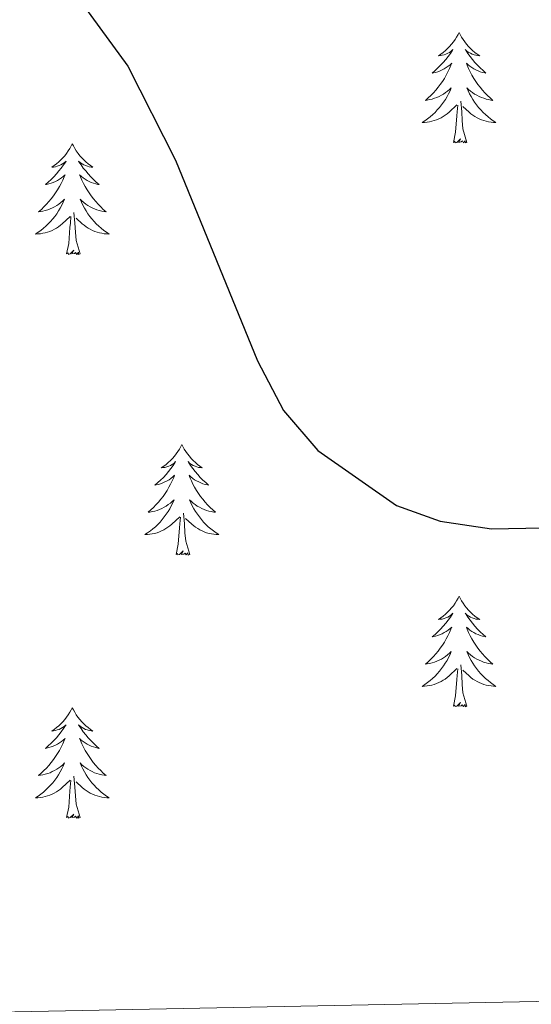
# Model space of a CAD drawing. Units: metres. Extents: x 633212 to 637725, y 4761722 to 4764779.
# Drawn here: x 635938 to 635993, y 4762169 to 4762275 of the extents above; entities that cross this region are included whole.
import ezdxf

# ---------------------------------------------------------------- set-up
doc = ezdxf.new("R2010")
doc.units = ezdxf.units.M
doc.header["$MEASUREMENT"] = 0
for name, color, linetype, lineweight in [('Nivel 36', 7, 'Continuous', 0), ('Nivel 4', 7, 'Continuous', 0), ('Nivel 61', 7, 'Continuous', 0), ('Nivel 63', 7, 'Continuous', 0)]:
    doc.layers.add(name, color=color, linetype=linetype, lineweight=lineweight)

msp = doc.modelspace()

# ---------------------------------------------------------------- linework, layer by layer
at = {"layer": 'Nivel 36', "color": 92, "linetype": 'Continuous', "lineweight": 0, "elevation": 0.01, "flags": 128}
for points in [[(635985.44, 4762273.87), (635985.33, 4762273.65), (635985.17, 4762273.37), (635985, 4762273.11), (635984.82, 4762272.85), (635984.63, 4762272.6), (635984.42, 4762272.37), (635984.2, 4762272.14), (635983.97, 4762271.92), (635983.73, 4762271.72), (635983.48, 4762271.53), (635983.22, 4762271.35), (635983.42, 4762271.37), (635983.62, 4762271.41), (635983.82, 4762271.47), (635984.02, 4762271.54), (635984.21, 4762271.62), (635984.39, 4762271.72), (635984.56, 4762271.83), (635984.77, 4762272.02), (635984.73, 4762271.96), (635984.5, 4762271.61), (635984.25, 4762271.28), (635984, 4762270.95), (635983.73, 4762270.63), (635983.45, 4762270.33), (635983.16, 4762270.04), (635982.85, 4762269.75), (635982.54, 4762269.48), (635982.66, 4762269.51), (635982.91, 4762269.56), (635983.15, 4762269.64), (635983.39, 4762269.72), (635983.62, 4762269.83), (635983.84, 4762269.95), (635984.06, 4762270.08), (635984.27, 4762270.22), (635984.46, 4762270.38), (635984.65, 4762270.55), (635984.56, 4762270.33), (635984.41, 4762269.97), (635984.24, 4762269.61), (635984.05, 4762269.26), (635983.85, 4762268.92), (635983.64, 4762268.59), (635983.41, 4762268.27), (635983.17, 4762267.96), (635982.92, 4762267.66), (635982.66, 4762267.36), (635982.38, 4762267.08), (635982.1, 4762266.81), (635981.8, 4762266.55), (635981.99, 4762266.58), (635982.26, 4762266.63), (635982.52, 4762266.69), (635982.78, 4762266.77), (635983.04, 4762266.86), (635983.29, 4762266.97), (635983.53, 4762267.09), (635983.76, 4762267.23), (635983.99, 4762267.38), (635984.2, 4762267.55), (635984.41, 4762267.72), (635984.6, 4762267.91), (635984.46, 4762267.58)], [(635985.44, 4762273.87), (635985.55, 4762273.65), (635985.7, 4762273.37), (635985.87, 4762273.11), (635986.06, 4762272.85), (635986.25, 4762272.6), (635986.46, 4762272.37), (635986.68, 4762272.14), (635986.9, 4762271.92), (635987.14, 4762271.72), (635987.4, 4762271.53), (635987.66, 4762271.35), (635987.46, 4762271.37), (635987.25, 4762271.41), (635987.06, 4762271.47), (635986.86, 4762271.54), (635986.67, 4762271.62), (635986.49, 4762271.72), (635986.32, 4762271.83), (635986.11, 4762272.02), (635986.15, 4762271.96), (635986.38, 4762271.61), (635986.62, 4762271.28), (635986.88, 4762270.95), (635987.15, 4762270.63), (635987.43, 4762270.33), (635987.72, 4762270.04), (635988.02, 4762269.75), (635988.34, 4762269.48), (635988.21, 4762269.51), (635987.97, 4762269.56), (635987.72, 4762269.64), (635987.49, 4762269.72), (635987.26, 4762269.83), (635987.04, 4762269.95), (635986.82, 4762270.08), (635986.61, 4762270.22), (635986.42, 4762270.38), (635986.23, 4762270.55), (635986.32, 4762270.33), (635986.47, 4762269.97), (635986.64, 4762269.61), (635986.83, 4762269.26), (635987.03, 4762268.92), (635987.24, 4762268.59), (635987.47, 4762268.27), (635987.71, 4762267.96), (635987.96, 4762267.66), (635988.22, 4762267.36), (635988.5, 4762267.08), (635988.78, 4762266.81), (635989.08, 4762266.55), (635988.88, 4762266.58), (635988.62, 4762266.63), (635988.35, 4762266.69), (635988.1, 4762266.77), (635987.84, 4762266.86), (635987.59, 4762266.97), (635987.35, 4762267.09), (635987.12, 4762267.23), (635986.89, 4762267.38), (635986.68, 4762267.55), (635986.47, 4762267.72), (635986.28, 4762267.91), (635986.42, 4762267.58)], [(635984.46, 4762267.58), (635984.31, 4762267.26), (635984.14, 4762266.95), (635983.96, 4762266.64), (635983.76, 4762266.35), (635983.55, 4762266.06), (635983.32, 4762265.78), (635983.09, 4762265.51), (635982.84, 4762265.25), (635982.59, 4762265.01), (635982.32, 4762264.77), (635982.04, 4762264.55), (635981.75, 4762264.34), (635981.46, 4762264.15), (635981.72, 4762264.16), (635981.99, 4762264.19), (635982.25, 4762264.23), (635982.51, 4762264.29), (635982.76, 4762264.36), (635983.01, 4762264.44), (635983.26, 4762264.55), (635983.5, 4762264.66), (635983.72, 4762264.79), (635983.95, 4762264.94), (635984.16, 4762265.1), (635984.36, 4762265.27), (635985.21, 4762266.07)], [(635986.42, 4762267.58), (635986.57, 4762267.26), (635986.74, 4762266.95), (635986.92, 4762266.64), (635987.12, 4762266.35), (635987.33, 4762266.06), (635987.55, 4762265.78), (635987.79, 4762265.51), (635988.03, 4762265.25), (635988.29, 4762265.01), (635988.56, 4762264.77), (635988.84, 4762264.55), (635989.13, 4762264.34), (635989.42, 4762264.15), (635989.15, 4762264.16), (635988.89, 4762264.19), (635988.63, 4762264.23), (635988.37, 4762264.29), (635988.12, 4762264.36), (635987.86, 4762264.44), (635987.62, 4762264.55), (635987.38, 4762264.66), (635987.15, 4762264.79), (635986.93, 4762264.94), (635986.72, 4762265.1), (635986.52, 4762265.27), (635985.86, 4762265.89)], [(635986.29, 4762262.02), (635985.86, 4762263.46), (635985.77, 4762264.36), (635985.72, 4762265.31), (635985.62, 4762266.47)], [(635984.82, 4762262.02), (635985.06, 4762263.13), (635985.18, 4762264.88), (635985.23, 4762265.31), (635985.29, 4762266.03)], [(635986.29, 4762262.02), (635986.12, 4762261.95), (635986.1, 4762262.19), (635985.91, 4762261.97), (635985.79, 4762262.17), (635985.66, 4762262.06), (635985.4, 4762262.01), (635985.59, 4762262.4), (635985.21, 4762262.02), (635985.02, 4762261.97), (635984.98, 4762262.13), (635984.82, 4762262.02)], [(635943.7, 4762261.85), (635943.59, 4762261.63), (635943.43, 4762261.35), (635943.26, 4762261.09), (635943.08, 4762260.83), (635942.89, 4762260.58), (635942.68, 4762260.34), (635942.46, 4762260.12), (635942.23, 4762259.9), (635941.99, 4762259.7), (635941.74, 4762259.51), (635941.48, 4762259.33), (635941.68, 4762259.35), (635941.88, 4762259.39), (635942.08, 4762259.44), (635942.28, 4762259.51), (635942.47, 4762259.6), (635942.65, 4762259.7), (635942.82, 4762259.81), (635943.03, 4762260), (635942.99, 4762259.93), (635942.76, 4762259.59), (635942.51, 4762259.25), (635942.26, 4762258.93), (635941.99, 4762258.61), (635941.71, 4762258.31), (635941.42, 4762258.01), (635941.11, 4762257.73), (635940.8, 4762257.46), (635940.92, 4762257.48), (635941.17, 4762257.54), (635941.41, 4762257.61), (635941.65, 4762257.7), (635941.88, 4762257.8), (635942.1, 4762257.92), (635942.32, 4762258.05), (635942.53, 4762258.2), (635942.72, 4762258.35), (635942.91, 4762258.53), (635942.82, 4762258.3), (635942.67, 4762257.94), (635942.5, 4762257.59), (635942.31, 4762257.24), (635942.11, 4762256.9), (635941.9, 4762256.57), (635941.67, 4762256.25), (635941.43, 4762255.94), (635941.18, 4762255.63), (635940.92, 4762255.34), (635940.64, 4762255.06), (635940.36, 4762254.79), (635940.06, 4762254.53), (635940.25, 4762254.56), (635940.52, 4762254.6), (635940.78, 4762254.67), (635941.04, 4762254.75), (635941.3, 4762254.84), (635941.55, 4762254.95), (635941.79, 4762255.07), (635942.02, 4762255.21), (635942.25, 4762255.36), (635942.46, 4762255.52), (635942.67, 4762255.7), (635942.86, 4762255.89), (635942.72, 4762255.56)], [(635943.7, 4762261.85), (635943.81, 4762261.63), (635943.96, 4762261.35), (635944.13, 4762261.09), (635944.32, 4762260.83), (635944.51, 4762260.58), (635944.72, 4762260.34), (635944.94, 4762260.12), (635945.16, 4762259.9), (635945.4, 4762259.7), (635945.66, 4762259.51), (635945.92, 4762259.33), (635945.72, 4762259.35), (635945.51, 4762259.39), (635945.32, 4762259.44), (635945.12, 4762259.51), (635944.93, 4762259.6), (635944.75, 4762259.7), (635944.58, 4762259.81), (635944.37, 4762260), (635944.41, 4762259.93), (635944.64, 4762259.59), (635944.88, 4762259.25), (635945.14, 4762258.93), (635945.41, 4762258.61), (635945.69, 4762258.31), (635945.98, 4762258.01), (635946.28, 4762257.73), (635946.6, 4762257.46), (635946.47, 4762257.48), (635946.23, 4762257.54), (635945.98, 4762257.61), (635945.75, 4762257.7), (635945.52, 4762257.8), (635945.3, 4762257.92), (635945.08, 4762258.05), (635944.87, 4762258.2), (635944.68, 4762258.35), (635944.49, 4762258.53), (635944.58, 4762258.3), (635944.73, 4762257.94), (635944.9, 4762257.59), (635945.09, 4762257.24), (635945.29, 4762256.9), (635945.5, 4762256.57), (635945.73, 4762256.25), (635945.97, 4762255.94), (635946.22, 4762255.63), (635946.48, 4762255.34), (635946.76, 4762255.06), (635947.04, 4762254.79), (635947.34, 4762254.53), (635947.14, 4762254.56), (635946.88, 4762254.6), (635946.61, 4762254.67), (635946.36, 4762254.75), (635946.1, 4762254.84), (635945.85, 4762254.95), (635945.61, 4762255.07), (635945.38, 4762255.21), (635945.15, 4762255.36), (635944.94, 4762255.52), (635944.73, 4762255.7), (635944.54, 4762255.89), (635944.68, 4762255.56)], [(635942.72, 4762255.56), (635942.57, 4762255.24), (635942.4, 4762254.93), (635942.22, 4762254.62), (635942.02, 4762254.32), (635941.81, 4762254.03), (635941.58, 4762253.76), (635941.35, 4762253.49), (635941.1, 4762253.23), (635940.85, 4762252.99), (635940.58, 4762252.75), (635940.3, 4762252.53), (635940.01, 4762252.32), (635939.72, 4762252.13), (635939.98, 4762252.14), (635940.25, 4762252.16), (635940.51, 4762252.21), (635940.77, 4762252.26), (635941.02, 4762252.33), (635941.27, 4762252.42), (635941.52, 4762252.52), (635941.76, 4762252.64), (635941.98, 4762252.77), (635942.21, 4762252.92), (635942.42, 4762253.07), (635942.62, 4762253.24), (635943.47, 4762254.04)], [(635944.68, 4762255.56), (635944.83, 4762255.24), (635945, 4762254.93), (635945.18, 4762254.62), (635945.38, 4762254.32), (635945.59, 4762254.03), (635945.81, 4762253.76), (635946.05, 4762253.49), (635946.29, 4762253.23), (635946.55, 4762252.99), (635946.82, 4762252.75), (635947.1, 4762252.53), (635947.39, 4762252.32), (635947.68, 4762252.13), (635947.41, 4762252.14), (635947.15, 4762252.16), (635946.89, 4762252.21), (635946.63, 4762252.26), (635946.38, 4762252.33), (635946.12, 4762252.42), (635945.88, 4762252.52), (635945.64, 4762252.64), (635945.41, 4762252.77), (635945.19, 4762252.92), (635944.98, 4762253.07), (635944.78, 4762253.24), (635944.12, 4762253.86)], [(635943.08, 4762249.99), (635943.32, 4762251.11), (635943.44, 4762252.85), (635943.49, 4762253.29), (635943.55, 4762254.01)], [(635944.55, 4762249.99), (635944.12, 4762251.43), (635944.03, 4762252.34), (635943.98, 4762253.29), (635943.88, 4762254.45)], [(635944.55, 4762249.99), (635944.38, 4762249.93), (635944.36, 4762250.17), (635944.17, 4762249.94), (635944.05, 4762250.15), (635943.92, 4762250.04), (635943.66, 4762249.98), (635943.85, 4762250.38), (635943.47, 4762250), (635943.28, 4762249.94), (635943.24, 4762250.11), (635943.08, 4762249.99)], [(635955.52, 4762229.43), (635955.4, 4762229.21), (635955.25, 4762228.94), (635955.08, 4762228.67), (635954.9, 4762228.41), (635954.71, 4762228.17), (635954.5, 4762227.93), (635954.28, 4762227.7), (635954.05, 4762227.49), (635953.81, 4762227.28), (635953.56, 4762227.09), (635953.3, 4762226.91), (635953.5, 4762226.94), (635953.7, 4762226.97), (635953.9, 4762227.03), (635954.1, 4762227.1), (635954.28, 4762227.18), (635954.46, 4762227.28), (635954.64, 4762227.39), (635954.84, 4762227.59), (635954.8, 4762227.52), (635954.57, 4762227.18), (635954.33, 4762226.84), (635954.07, 4762226.51), (635953.81, 4762226.2), (635953.53, 4762225.89), (635953.23, 4762225.6), (635952.93, 4762225.32), (635952.62, 4762225.05), (635952.74, 4762225.07), (635952.99, 4762225.13), (635953.23, 4762225.2), (635953.47, 4762225.29), (635953.7, 4762225.39), (635953.92, 4762225.51), (635954.14, 4762225.64), (635954.34, 4762225.78), (635954.54, 4762225.94), (635954.73, 4762226.11), (635954.64, 4762225.89), (635954.48, 4762225.53), (635954.31, 4762225.17), (635954.13, 4762224.83), (635953.93, 4762224.49), (635953.72, 4762224.16), (635953.49, 4762223.83), (635953.25, 4762223.52), (635953, 4762223.22), (635952.73, 4762222.93), (635952.46, 4762222.65), (635952.17, 4762222.38), (635951.88, 4762222.12), (635952.07, 4762222.14), (635952.34, 4762222.19), (635952.6, 4762222.25), (635952.86, 4762222.33), (635953.12, 4762222.43), (635953.36, 4762222.53), (635953.6, 4762222.66), (635953.84, 4762222.79), (635954.06, 4762222.95), (635954.28, 4762223.11), (635954.48, 4762223.29), (635954.68, 4762223.47), (635954.54, 4762223.15)], [(635955.52, 4762229.43), (635955.63, 4762229.21), (635955.78, 4762228.94), (635955.95, 4762228.67), (635956.13, 4762228.41), (635956.33, 4762228.17), (635956.53, 4762227.93), (635956.75, 4762227.7), (635956.98, 4762227.49), (635957.22, 4762227.28), (635957.47, 4762227.09), (635957.73, 4762226.91), (635957.53, 4762226.94), (635957.33, 4762226.97), (635957.13, 4762227.03), (635956.94, 4762227.1), (635956.75, 4762227.18), (635956.57, 4762227.28), (635956.39, 4762227.39), (635956.19, 4762227.59), (635956.23, 4762227.52), (635956.46, 4762227.18), (635956.7, 4762226.84), (635956.96, 4762226.51), (635957.23, 4762226.2), (635957.51, 4762225.89), (635957.8, 4762225.6), (635958.1, 4762225.32), (635958.41, 4762225.05), (635958.29, 4762225.07), (635958.04, 4762225.13), (635957.8, 4762225.2), (635957.57, 4762225.29), (635957.34, 4762225.39), (635957.11, 4762225.51), (635956.9, 4762225.64), (635956.69, 4762225.78), (635956.49, 4762225.94), (635956.3, 4762226.11), (635956.39, 4762225.89), (635956.55, 4762225.53), (635956.72, 4762225.17), (635956.9, 4762224.83), (635957.1, 4762224.49), (635957.32, 4762224.16), (635957.54, 4762223.83), (635957.78, 4762223.52), (635958.03, 4762223.22), (635958.3, 4762222.93), (635958.57, 4762222.65), (635958.86, 4762222.38), (635959.16, 4762222.12), (635958.96, 4762222.14), (635958.69, 4762222.19), (635958.43, 4762222.25), (635958.17, 4762222.33), (635957.92, 4762222.43), (635957.67, 4762222.53), (635957.43, 4762222.66), (635957.19, 4762222.79), (635956.97, 4762222.95), (635956.75, 4762223.11), (635956.55, 4762223.29), (635956.35, 4762223.47), (635956.49, 4762223.15)], [(635954.54, 4762223.15), (635954.38, 4762222.83), (635954.22, 4762222.51), (635954.03, 4762222.21), (635953.84, 4762221.91), (635953.62, 4762221.62), (635953.4, 4762221.34), (635953.17, 4762221.07), (635952.92, 4762220.82), (635952.66, 4762220.57), (635952.39, 4762220.34), (635952.12, 4762220.12), (635951.83, 4762219.91), (635951.54, 4762219.72), (635951.8, 4762219.73), (635952.06, 4762219.75), (635952.33, 4762219.79), (635952.58, 4762219.85), (635952.84, 4762219.92), (635953.09, 4762220.01), (635953.33, 4762220.11), (635953.57, 4762220.23), (635953.8, 4762220.36), (635954.02, 4762220.5), (635954.24, 4762220.66), (635954.44, 4762220.83), (635955.29, 4762221.63)], [(635956.49, 4762223.15), (635956.65, 4762222.83), (635956.82, 4762222.51), (635957, 4762222.21), (635957.2, 4762221.91), (635957.41, 4762221.62), (635957.63, 4762221.34), (635957.86, 4762221.07), (635958.11, 4762220.82), (635958.37, 4762220.57), (635958.64, 4762220.34), (635958.92, 4762220.12), (635959.21, 4762219.91), (635959.5, 4762219.72), (635959.23, 4762219.73), (635958.97, 4762219.75), (635958.71, 4762219.79), (635958.45, 4762219.85), (635958.19, 4762219.92), (635957.94, 4762220.01), (635957.7, 4762220.11), (635957.46, 4762220.23), (635957.23, 4762220.36), (635957.01, 4762220.5), (635956.8, 4762220.66), (635956.59, 4762220.83), (635955.93, 4762221.45)], [(635956.37, 4762217.58), (635955.94, 4762219.02), (635955.85, 4762219.92), (635955.8, 4762220.87), (635955.7, 4762222.04)], [(635954.9, 4762217.58), (635955.14, 4762218.7), (635955.26, 4762220.44), (635955.3, 4762220.87), (635955.37, 4762221.6)], [(635956.37, 4762217.58), (635956.19, 4762217.51), (635956.17, 4762217.75), (635955.98, 4762217.53), (635955.86, 4762217.73), (635955.74, 4762217.62), (635955.47, 4762217.57), (635955.67, 4762217.96), (635955.28, 4762217.58), (635955.1, 4762217.53), (635955.05, 4762217.69), (635954.9, 4762217.58)], [(635985.44, 4762213.07), (635985.33, 4762212.85), (635985.17, 4762212.58), (635985, 4762212.31), (635984.82, 4762212.05), (635984.63, 4762211.81), (635984.42, 4762211.57), (635984.2, 4762211.34), (635983.97, 4762211.13), (635983.73, 4762210.92), (635983.48, 4762210.73), (635983.22, 4762210.55), (635983.42, 4762210.58), (635983.62, 4762210.61), (635983.82, 4762210.67), (635984.02, 4762210.74), (635984.21, 4762210.82), (635984.39, 4762210.92), (635984.56, 4762211.03), (635984.77, 4762211.23), (635984.72, 4762211.16), (635984.5, 4762210.81), (635984.25, 4762210.48), (635984, 4762210.15), (635983.73, 4762209.84), (635983.45, 4762209.53), (635983.16, 4762209.24), (635982.85, 4762208.95), (635982.54, 4762208.68), (635982.66, 4762208.71), (635982.91, 4762208.77), (635983.15, 4762208.84), (635983.39, 4762208.93), (635983.62, 4762209.03), (635983.84, 4762209.15), (635984.06, 4762209.28), (635984.26, 4762209.42), (635984.46, 4762209.58), (635984.65, 4762209.75), (635984.56, 4762209.53), (635984.4, 4762209.17), (635984.23, 4762208.81), (635984.05, 4762208.47), (635983.85, 4762208.13), (635983.64, 4762207.79), (635983.41, 4762207.47), (635983.17, 4762207.16), (635982.92, 4762206.86), (635982.66, 4762206.57), (635982.38, 4762206.29), (635982.09, 4762206.01), (635981.8, 4762205.76), (635981.99, 4762205.78), (635982.26, 4762205.83), (635982.52, 4762205.89), (635982.78, 4762205.97), (635983.04, 4762206.07), (635983.28, 4762206.17), (635983.53, 4762206.3), (635983.76, 4762206.43), (635983.98, 4762206.58), (635984.2, 4762206.75), (635984.41, 4762206.92), (635984.6, 4762207.11), (635984.46, 4762206.79)], [(635985.44, 4762213.07), (635985.55, 4762212.85), (635985.7, 4762212.58), (635985.87, 4762212.31), (635986.05, 4762212.05), (635986.25, 4762211.81), (635986.46, 4762211.57), (635986.67, 4762211.34), (635986.9, 4762211.13), (635987.14, 4762210.92), (635987.4, 4762210.73), (635987.66, 4762210.55), (635987.46, 4762210.58), (635987.25, 4762210.61), (635987.05, 4762210.67), (635986.86, 4762210.74), (635986.67, 4762210.82), (635986.49, 4762210.92), (635986.32, 4762211.03), (635986.11, 4762211.23), (635986.15, 4762211.16), (635986.38, 4762210.81), (635986.62, 4762210.48), (635986.88, 4762210.15), (635987.15, 4762209.84), (635987.43, 4762209.53), (635987.72, 4762209.24), (635988.02, 4762208.95), (635988.34, 4762208.68), (635988.21, 4762208.71), (635987.97, 4762208.77), (635987.72, 4762208.84), (635987.49, 4762208.93), (635987.26, 4762209.03), (635987.03, 4762209.15), (635986.82, 4762209.28), (635986.61, 4762209.42), (635986.41, 4762209.58), (635986.23, 4762209.75), (635986.32, 4762209.53), (635986.47, 4762209.17), (635986.64, 4762208.81), (635986.83, 4762208.47), (635987.03, 4762208.13), (635987.24, 4762207.79), (635987.47, 4762207.47), (635987.7, 4762207.16), (635987.96, 4762206.86), (635988.22, 4762206.57), (635988.5, 4762206.29), (635988.78, 4762206.01), (635989.08, 4762205.76), (635988.88, 4762205.78), (635988.62, 4762205.83), (635988.35, 4762205.89), (635988.09, 4762205.97), (635987.84, 4762206.07), (635987.59, 4762206.17), (635987.35, 4762206.3), (635987.12, 4762206.43), (635986.89, 4762206.58), (635986.68, 4762206.75), (635986.47, 4762206.92), (635986.27, 4762207.11), (635986.42, 4762206.79)], [(635984.46, 4762206.79), (635984.31, 4762206.46), (635984.14, 4762206.15), (635983.95, 4762205.85), (635983.76, 4762205.55), (635983.55, 4762205.26), (635983.32, 4762204.98), (635983.09, 4762204.71), (635982.84, 4762204.46), (635982.58, 4762204.21), (635982.32, 4762203.98), (635982.04, 4762203.75), (635981.75, 4762203.55), (635981.46, 4762203.35), (635981.72, 4762203.36), (635981.99, 4762203.39), (635982.25, 4762203.43), (635982.51, 4762203.49), (635982.76, 4762203.56), (635983.01, 4762203.65), (635983.26, 4762203.75), (635983.49, 4762203.87), (635983.72, 4762204), (635983.95, 4762204.14), (635984.16, 4762204.3), (635984.36, 4762204.47), (635985.21, 4762205.27)], [(635986.42, 4762206.79), (635986.57, 4762206.46), (635986.74, 4762206.15), (635986.92, 4762205.85), (635987.12, 4762205.55), (635987.33, 4762205.26), (635987.55, 4762204.98), (635987.79, 4762204.71), (635988.03, 4762204.46), (635988.29, 4762204.21), (635988.56, 4762203.98), (635988.84, 4762203.75), (635989.13, 4762203.55), (635989.42, 4762203.35), (635989.15, 4762203.36), (635988.89, 4762203.39), (635988.63, 4762203.43), (635988.37, 4762203.49), (635988.11, 4762203.56), (635987.86, 4762203.65), (635987.62, 4762203.75), (635987.38, 4762203.87), (635987.15, 4762204), (635986.93, 4762204.14), (635986.72, 4762204.3), (635986.51, 4762204.47), (635985.86, 4762205.09)], [(635984.82, 4762201.22), (635985.06, 4762202.34), (635985.18, 4762204.08), (635985.22, 4762204.51), (635985.29, 4762205.23)], [(635986.29, 4762201.22), (635985.86, 4762202.66), (635985.77, 4762203.56), (635985.72, 4762204.51), (635985.62, 4762205.68)], [(635986.29, 4762201.22), (635986.12, 4762201.15), (635986.1, 4762201.39), (635985.91, 4762201.17), (635985.78, 4762201.37), (635985.66, 4762201.26), (635985.39, 4762201.21), (635985.59, 4762201.6), (635985.2, 4762201.22), (635985.02, 4762201.17), (635984.98, 4762201.33), (635984.82, 4762201.22)], [(635943.7, 4762201.05), (635943.59, 4762200.83), (635943.43, 4762200.55), (635943.26, 4762200.29), (635943.08, 4762200.03), (635942.89, 4762199.78), (635942.68, 4762199.54), (635942.46, 4762199.32), (635942.23, 4762199.1), (635941.99, 4762198.9), (635941.74, 4762198.71), (635941.48, 4762198.53), (635941.68, 4762198.55), (635941.88, 4762198.59), (635942.08, 4762198.65), (635942.28, 4762198.71), (635942.47, 4762198.8), (635942.65, 4762198.9), (635942.82, 4762199.01), (635943.03, 4762199.2), (635942.98, 4762199.14), (635942.76, 4762198.79), (635942.51, 4762198.45), (635942.26, 4762198.13), (635941.99, 4762197.81), (635941.71, 4762197.51), (635941.42, 4762197.21), (635941.11, 4762196.93), (635940.8, 4762196.66), (635940.92, 4762196.68), (635941.17, 4762196.74), (635941.41, 4762196.81), (635941.65, 4762196.9), (635941.88, 4762197.01), (635942.1, 4762197.12), (635942.32, 4762197.25), (635942.52, 4762197.4), (635942.72, 4762197.56), (635942.91, 4762197.73), (635942.82, 4762197.5), (635942.66, 4762197.14), (635942.49, 4762196.79), (635942.31, 4762196.44), (635942.11, 4762196.1), (635941.9, 4762195.77), (635941.67, 4762195.45), (635941.43, 4762195.14), (635941.18, 4762194.83), (635940.92, 4762194.54), (635940.64, 4762194.26), (635940.35, 4762193.99), (635940.06, 4762193.73), (635940.25, 4762193.76), (635940.52, 4762193.81), (635940.78, 4762193.87), (635941.04, 4762193.95), (635941.3, 4762194.04), (635941.54, 4762194.15), (635941.79, 4762194.27), (635942.02, 4762194.41), (635942.24, 4762194.56), (635942.46, 4762194.72), (635942.67, 4762194.9), (635942.86, 4762195.09), (635942.72, 4762194.76)], [(635943.7, 4762201.05), (635943.81, 4762200.83), (635943.96, 4762200.55), (635944.13, 4762200.29), (635944.31, 4762200.03), (635944.51, 4762199.78), (635944.72, 4762199.54), (635944.93, 4762199.32), (635945.16, 4762199.1), (635945.4, 4762198.9), (635945.66, 4762198.71), (635945.92, 4762198.53), (635945.72, 4762198.55), (635945.51, 4762198.59), (635945.31, 4762198.65), (635945.12, 4762198.71), (635944.93, 4762198.8), (635944.75, 4762198.9), (635944.58, 4762199.01), (635944.37, 4762199.2), (635944.41, 4762199.14), (635944.64, 4762198.79), (635944.88, 4762198.45), (635945.14, 4762198.13), (635945.41, 4762197.81), (635945.69, 4762197.51), (635945.98, 4762197.21), (635946.28, 4762196.93), (635946.6, 4762196.66), (635946.47, 4762196.68), (635946.23, 4762196.74), (635945.98, 4762196.81), (635945.75, 4762196.9), (635945.52, 4762197.01), (635945.29, 4762197.12), (635945.08, 4762197.25), (635944.87, 4762197.4), (635944.67, 4762197.56), (635944.49, 4762197.73), (635944.58, 4762197.5), (635944.73, 4762197.14), (635944.9, 4762196.79), (635945.09, 4762196.44), (635945.29, 4762196.1), (635945.5, 4762195.77), (635945.73, 4762195.45), (635945.96, 4762195.14), (635946.22, 4762194.83), (635946.48, 4762194.54), (635946.76, 4762194.26), (635947.04, 4762193.99), (635947.34, 4762193.73), (635947.14, 4762193.76), (635946.88, 4762193.81), (635946.61, 4762193.87), (635946.35, 4762193.95), (635946.1, 4762194.04), (635945.85, 4762194.15), (635945.61, 4762194.27), (635945.38, 4762194.41), (635945.15, 4762194.56), (635944.94, 4762194.72), (635944.73, 4762194.9), (635944.53, 4762195.09), (635944.68, 4762194.76)], [(635942.72, 4762194.76), (635942.57, 4762194.44), (635942.4, 4762194.13), (635942.21, 4762193.82), (635942.02, 4762193.52), (635941.81, 4762193.24), (635941.58, 4762192.96), (635941.35, 4762192.69), (635941.1, 4762192.43), (635940.84, 4762192.19), (635940.58, 4762191.95), (635940.3, 4762191.73), (635940.01, 4762191.52), (635939.72, 4762191.33), (635939.98, 4762191.34), (635940.25, 4762191.37), (635940.51, 4762191.41), (635940.77, 4762191.46), (635941.02, 4762191.53), (635941.27, 4762191.62), (635941.52, 4762191.73), (635941.75, 4762191.84), (635941.98, 4762191.97), (635942.21, 4762192.12), (635942.42, 4762192.27), (635942.62, 4762192.45), (635943.47, 4762193.24)], [(635944.68, 4762194.76), (635944.83, 4762194.44), (635945, 4762194.13), (635945.18, 4762193.82), (635945.38, 4762193.52), (635945.59, 4762193.24), (635945.81, 4762192.96), (635946.05, 4762192.69), (635946.29, 4762192.43), (635946.55, 4762192.19), (635946.82, 4762191.95), (635947.1, 4762191.73), (635947.39, 4762191.52), (635947.68, 4762191.33), (635947.41, 4762191.34), (635947.15, 4762191.37), (635946.89, 4762191.41), (635946.63, 4762191.46), (635946.37, 4762191.53), (635946.12, 4762191.62), (635945.88, 4762191.73), (635945.64, 4762191.84), (635945.41, 4762191.97), (635945.19, 4762192.12), (635944.98, 4762192.27), (635944.77, 4762192.45), (635944.12, 4762193.07)], [(635943.08, 4762189.19), (635943.32, 4762190.31), (635943.44, 4762192.05), (635943.48, 4762192.49), (635943.55, 4762193.21)], [(635944.55, 4762189.19), (635944.12, 4762190.63), (635944.03, 4762191.54), (635943.98, 4762192.49), (635943.88, 4762193.65)], [(635944.55, 4762189.19), (635944.38, 4762189.13), (635944.36, 4762189.37), (635944.17, 4762189.14), (635944.04, 4762189.35), (635943.92, 4762189.24), (635943.65, 4762189.19), (635943.85, 4762189.58), (635943.46, 4762189.2), (635943.28, 4762189.14), (635943.24, 4762189.31), (635943.08, 4762189.19)]]:
    msp.add_lwpolyline(points, dxfattribs=at)
at = {"layer": 'Nivel 4', "color": 36, "linetype": 'Continuous', "lineweight": 30, "elevation": 900.01, "flags": 128}
msp.add_lwpolyline([(635943.66, 4762278.54), (635949.7, 4762270.25), (635954.82, 4762260.08), (635963.69, 4762238.45), (635966.5, 4762233.1), (635970.21, 4762228.78), (635978.69, 4762222.86), (635983.38, 4762221.15), (635988.92, 4762220.35), (636000.02, 4762220.57), (636015.82, 4762220.37), (636020.75, 4762219.57), (636025.76, 4762217.05), (636034.35, 4762210.33), (636039.06, 4762207.21), (636049.52, 4762203.69), (636054.37, 4762202.51), (636059.62, 4762201.59), (636071.89, 4762200.24)], dxfattribs=at)
at = {"layer": 'Nivel 61', "color": 250, "linetype": 'Continuous', "lineweight": 0}
msp.add_3dface([(634104.53, 4764446.4, 0.01), (637499.76, 4764513.67, 0.01), (637546.26, 4762200.11, 0.01), (634149.9, 4762132.85, 0.01)], dxfattribs=at)
at = {"layer": 'Nivel 63', "color": 7, "linetype": 'Continuous', "lineweight": 0}
msp.add_3dface([(633271.25, 4761721.61, -0.24), (633212.38, 4764691.06, -0.24), (637666.55, 4764779.29, -0.24), (637725.43, 4761809.83, -0.24)], dxfattribs=at)

doc.saveas('drawing.dxf')
